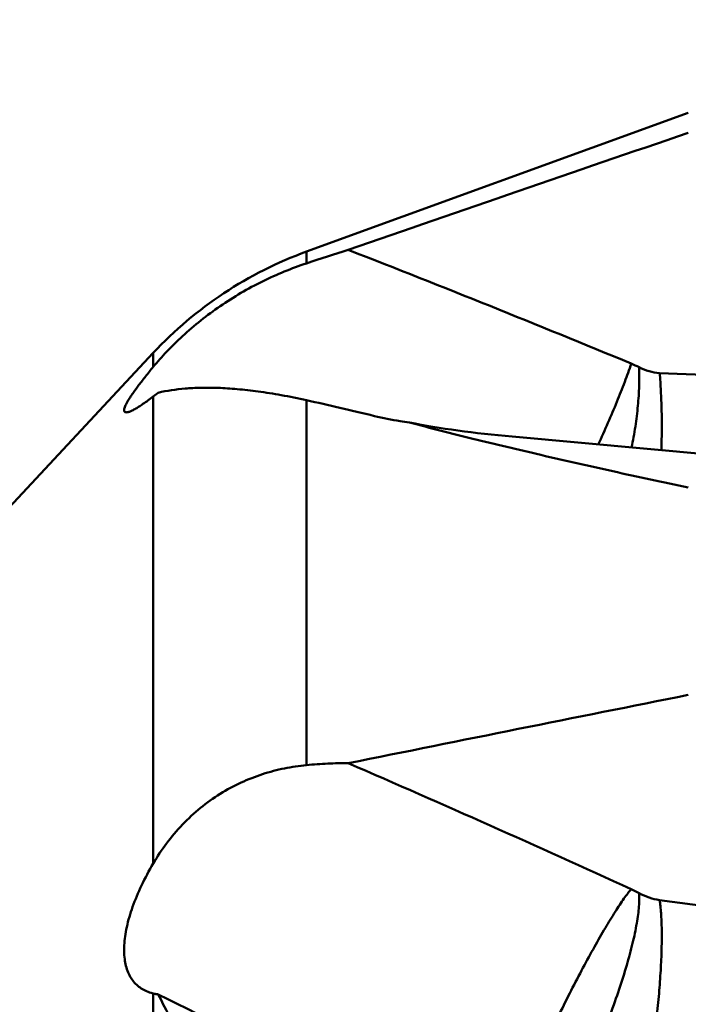
# Model space of a CAD drawing. Units: millimetres. Extents: x -32 to 104, y -93 to 135.
# Drawn here: x 32 to 49, y 52 to 77 of the extents above; entities that cross this region are included whole.
import ezdxf

# ---------------------------------------------------------------- set-up
doc = ezdxf.new("R2010")
doc.units = ezdxf.units.MM
for name, color, linetype, lineweight in [('1', 4, 'Continuous', 50), ('2', 7, 'Continuous', 25), ('nocut', 7, 'Continuous', 25)]:
    doc.layers.add(name, color=color, linetype=linetype, lineweight=lineweight)
doc.styles.add('simplex', font='txt.shx', dxfattribs={"height": 3.5})
doc.dimstyles.new('\\M+18352\\M+18373\\M+1815B - ISO-25', dxfattribs={"dimscale": 0, "dimtxt": 3.5, "dimasz": 3.5, "dimexe": 1.5, "dimexo": 0, "dimgap": 2.3, "dimtad": 1, "dimdsep": 46, "dimtxsty": 'simplex', "dimcen": 0.09, "dimclrd": 256, "dimclre": 256, "dimclrt": 256, "dimadec": 0, "dimazin": 0, "dimtfac": 1, "dimtofl": 0, "dimtmove": 0, "dimatfit": 3, "dimfxl": 1, "dimtolj": 1, "dimlwd": -1, "dimlwe": -1, "dimarcsym": 0})

# ---------------------------------------------------------------- blocks, each defined once
blk = doc.blocks.new('*D6')
at = {"layer": '2'}
for p, q in [((53, 75.566), (53, 99.286)), ((63, 73.905), (63, 99.286)), ((49.5, 97.786), (-0.017, 97.786)), ((66.5, 97.786), (70, 97.786))]:
    blk.add_line(p, q, dxfattribs=at)
for points in [[(49.5, 98.369), (49.5, 97.202), (53, 97.786)], [(66.5, 98.369), (66.5, 97.202), (63, 97.786)]]:
    blk.add_solid(points, dxfattribs=at)
at = {"layer": 'Defpoints', "color": 0}
for p in [(63, 97.786), (53, 75.566), (63, 73.905)]:
    blk.add_point(p, dxfattribs=at)
at = {"layer": '2', "insert": (22.992, 101.836), "char_height": 3.5, "attachment_point": 5, "style": 'simplex'}
blk.add_mtext('\\A1;10 [.394"](MAX)', dxfattribs=at)
blk = doc.blocks.new('*D7')
at = {"layer": '2'}
for p, q in [((0, 48), (0, 116.454)), ((63, 72.97), (63, 116.454)), ((59.5, 114.954), (3.5, 114.954))]:
    blk.add_line(p, q, dxfattribs=at)
for points in [[(3.5, 115.537), (3.5, 114.371), (0, 114.954)], [(59.5, 115.537), (59.5, 114.371), (63, 114.954)]]:
    blk.add_solid(points, dxfattribs=at)
at = {"layer": 'Defpoints', "color": 0}
for p in [(0, 114.954), (63, 72.97), (0, 48)]:
    blk.add_point(p, dxfattribs=at)
at = {"layer": '2', "insert": (31.611, 120.754), "char_height": 3.5, "attachment_point": 2, "style": 'simplex'}
blk.add_mtext('\\A1;63 [2.480"]', dxfattribs=at)

msp = doc.modelspace()

# ---------------------------------------------------------------- linework, layer by layer
at = {"layer": '1'}
for p, q in [((38.81265195, 70.72068807), (48.50513419, 74.2484631)), ((38.81265195, 70.72068807), (38.81265195, 70.42207418)), ((19.48270663, 51.5900082), (34.91931637, 68.14374547)), ((34.91931637, 68.14374547), (34.91931637, 67.78953774)), ((49.3233421, 67.57079375), (47.77803419, 67.63402139)), ((34.91931637, 67.03754476), (34.91931637, 55.16827167)), ((38.81265195, 66.94334052), (38.81265195, 57.66990631)), ((50.26205804, 65.44705091), (44.03014517, 66.01728087)), ((49.3233421, 54.03484875), (47.77803419, 54.24019274)), ((34.91931637, 51.8648738), (34.91931637, 29.39628085))]:
    msp.add_line(p, q, dxfattribs=at)
for centre, radius, start, end in [((1188.12632572, -3242.87697048), 3506.94937255, 108.9632021226, 109.1124065559), ((42.23285338, 61.32376187), 10, 110, 137), ((58.22925608, 11.80378637), 61.75036989, 107.2942411095, 108.3268323615), ((46.16747583, 65.72318403), 2.32786347, 62.071352617, 67.531972514), ((66.04180238, 26.38247158), 51.20004015, 127.258115679, 127.434969096), ((753.43849561, -3469.13681817), 3598.31599732, 101.297681523, 101.4378943704), ((-129.88897722, -333.22430269), 426.20923555, 65.4704502557, 66.5277588841), ((45.89666621, 51.96900574), 2.80106823, 60.926771666, 65.525621729), ((825.16059569, 1641.47281129), 1775.16407341, 243.5706194407, 243.8510532461)]:
    msp.add_arc(centre, radius, start, end, dxfattribs=at)
for centre, major_axis, ratio, start_param, end_param in [((450.16846432, -151.00153829), (-421.01725903, 217.79447437), 0.0511330951, -0.2081105044, -0.1897974822), ((49.6881851, 68.56349142), (-11.63256285, -0.44954401), 0.2298047776, 0.771936877, 1.0539766675)]:
    msp.add_ellipse(centre, major_axis=major_axis, ratio=ratio, start_param=start_param, end_param=end_param, dxfattribs=at)
for points, knots in [([(39.87217355, 70.76246429), (41.07554587, 70.29621192), (43.47506217, 69.34452094), (45.86433275, 68.36754889), (47.05711079, 67.87434601)], [0, 0, 0, 0, 0.4999645573, 1, 1, 1, 1]), ([(34.91931637, 67.78953774), (35.02814462, 67.92150019), (35.26711995, 68.19129053), (35.81437176, 68.73080765), (36.60993355, 69.36319007), (37.67110705, 69.98438554), (38.43070273, 70.2956711), (38.81265195, 70.42207418)], [0, 0, 0, 0, 0.1078617238, 0.2270607944, 0.4843009403, 0.7462995946, 1, 1, 1, 1]), ([(46.21916533, 65.81698799), (46.30328101, 66.00010424), (46.46458005, 66.3607832), (46.68849124, 66.89175631), (46.88616769, 67.39352666), (47.00392734, 67.7186184), (47.05711035, 67.87434622)], [0, 0, 0, 0, 0.2720322651, 0.5333277309, 0.7778527518, 1, 1, 1, 1]), ([(34.20476705, 66.64078647), (34.2015143, 66.64233668), (34.19540186, 66.64618057), (34.18531258, 66.65736987), (34.17856827, 66.67837778), (34.18000552, 66.70934072), (34.18932394, 66.74772612), (34.20682265, 66.79393263), (34.23250117, 66.84809614), (34.26643557, 66.91016827), (34.30859008, 66.98003369), (34.35886842, 67.05752922), (34.44042149, 67.17637615), (34.56190034, 67.34173096), (34.73037032, 67.55814427), (34.8534949, 67.70972426), (34.91931637, 67.78953774)], [0, 0, 0, 0, 0.0077600396, 0.015351552, 0.0320239141, 0.0534943298, 0.0814826984, 0.1167802761, 0.1597314959, 0.2104828799, 0.2690707684, 0.3354224532, 0.4093993414, 0.5794600396, 0.7772005207, 1, 1, 1, 1]), ([(47.06583389, 65.73952097), (47.1020816, 65.9179353), (47.16471514, 66.27131388), (47.22933652, 66.79467073), (47.26255687, 67.2963573), (47.26342817, 67.6225326), (47.25778104, 67.77992487)], [0, 0, 0, 0, 0.265947303, 0.5239820967, 0.7699376264, 1, 1, 1, 1]), ([(47.25778104, 67.77992487), (47.33795607, 67.73742354), (47.50678441, 67.66754426), (47.68759965, 67.6377216), (47.77803419, 67.63402139)], [0, 0, 0, 0, 0.5006438124, 1, 1, 1, 1]), ([(47.77803419, 67.63402139), (47.79090724, 67.48250999), (47.81180278, 67.16944094), (47.83560092, 66.51475176), (47.83308658, 66.01144875), (47.8231874, 65.67022638)], [0, 0, 0, 0, 0.2321268788, 0.4788792724, 1, 1, 1, 1]), ([(38.81265195, 66.94334052), (38.59866484, 66.99057715), (38.18972905, 67.07320622), (37.60109579, 67.16730764), (37.06586062, 67.22852338), (36.57972795, 67.2600402), (36.13868956, 67.26463281), (35.62988, 67.23924089), (35.269032, 67.18653388), (35.0449534, 67.13341592)], [0, 0, 0, 0, 0.1729599253, 0.3291848678, 0.470355195, 0.5979996131, 0.7135247228, 0.818239973, 1, 1, 1, 1]), ([(34.91931637, 67.03754476), (34.87445421, 67.00323032), (34.78870396, 66.93902224), (34.66499278, 66.85132663), (34.55379467, 66.77783674), (34.45591722, 66.71899036), (34.37207651, 66.67526506), (34.31066791, 66.64983155), (34.26885111, 66.63848987), (34.23837165, 66.63384624), (34.21619966, 66.63533784), (34.20476705, 66.64078647)], [0, 0, 0, 0, 0.2038268744, 0.3865492616, 0.5471619618, 0.6847324142, 0.798505734, 0.8881494185, 0.9240573832, 0.9542962815, 1, 1, 1, 1]), ([(41.4248037, 66.37673048), (41.34590774, 66.38709192), (41.04773763, 66.43023154), (40.75175352, 66.48885229), (40.53640312, 66.54151204)], [0, 0, 0, 0, 0.2641276758, 1, 1, 1, 1]), ([(41.4248037, 66.37673048), (41.96005976, 66.23471131), (43.07047943, 65.95211477), (44.79276871, 65.54110329), (46.61681384, 65.12856303), (47.86609825, 64.85856391), (48.50513419, 64.72304242)], [0, 0, 0, 0, 0.228469271, 0.4726955707, 0.730492208, 1, 1, 1, 1]), ([(34.91931637, 55.16827167), (35.02283764, 55.34514287), (35.25165388, 55.69060667), (35.65320903, 56.1665581), (36.10986017, 56.59002218), (36.60960249, 56.94798228), (37.1396646, 57.2343372), (37.68861644, 57.44886257), (38.24739684, 57.59523739), (38.62471679, 57.65144288), (38.81265195, 57.66990631)], [0, 0, 0, 0, 0.127856794, 0.2578755872, 0.3876121602, 0.5153733745, 0.6403571922, 0.7624992319, 0.8821871641, 1, 1, 1, 1]), ([(38.81265195, 57.66990631), (38.9915165, 57.68747861), (39.3444106, 57.71333399), (39.69824963, 57.71977982), (39.87217355, 57.717463)], [0, 0, 0, 0, 0.5081804922, 1, 1, 1, 1]), ([(34.71154112, 51.93762128), (34.66716847, 51.95919509), (34.5819893, 52.00967497), (34.46885826, 52.10704057), (34.37280107, 52.22505267), (34.26565041, 52.41468116), (34.20218831, 52.64067205), (34.17794595, 52.88815771), (34.17959253, 53.09743096), (34.20216148, 53.32175396), (34.2620919, 53.64958429), (34.3921291, 54.0863723), (34.62009461, 54.62600398), (34.81262973, 54.98599228), (34.91931637, 55.16827167)], [0, 0, 0, 0, 0.0414684192, 0.0827422206, 0.1248236624, 0.1687006139, 0.2650565754, 0.3190902534, 0.3775318454, 0.4406040674, 0.5083618258, 0.6573762214, 0.8224869248, 1, 1, 1, 1]), ([(43.79155852, 47.53512966), (43.78804002, 47.54201386), (43.78243914, 47.55847815), (43.7779892, 47.58686224), (43.7766067, 47.62131814), (43.77909583, 47.6795325), (43.7911945, 47.76739878), (43.81679186, 47.88992151), (43.85450267, 48.03513645), (43.90409379, 48.20203423), (43.965287, 48.38946575), (44.06619816, 48.6774489), (44.21869675, 49.07744704), (44.4318774, 49.59638855), (44.67653289, 50.15808896), (44.94581992, 50.74672136), (45.23220518, 51.34570399), (45.52763485, 51.93817615), (45.82377998, 52.50745684), (46.11225059, 53.03753799), (46.3848699, 53.51350115), (46.60111005, 53.86856802), (46.76127062, 54.1149875), (46.8673078, 54.27006323), (46.96405446, 54.40291403), (47.0270508, 54.48265542), (47.05711035, 54.51838853)], [0, 0, 0, 0, 0.0029871102, 0.0066536867, 0.0110743929, 0.0162873407, 0.0291496025, 0.045282106, 0.0646321988, 0.0870981989, 0.1125436906, 0.1408041195, 0.2049922573, 0.2779119139, 0.3575491955, 0.4416928178, 0.5279977432, 0.6140571926, 0.6974737542, 0.7759188317, 0.8472107081, 0.9093833122, 0.9365117344, 0.9607546851, 0.9819584787, 1, 1, 1, 1]), ([(45.99089187, 50.06750245), (46.08694161, 50.27552251), (46.27187566, 50.69609602), (46.52539518, 51.33151971), (46.75079493, 51.96009379), (46.94145464, 52.56307845), (47.09179264, 53.1225018), (47.18370426, 53.55514587), (47.23172177, 53.86693871), (47.25382255, 54.07020988), (47.26346746, 54.25140661), (47.26144714, 54.3646684), (47.25778104, 54.41713761)], [0, 0, 0, 0, 0.1507337301, 0.3021749253, 0.4499826581, 0.5899392641, 0.7180987185, 0.8309421832, 0.8806912651, 0.925583961, 0.965397975, 1, 1, 1, 1]), ([(47.25778104, 54.41713761), (47.33832028, 54.37234921), (47.50674395, 54.29575347), (47.68700022, 54.25228954), (47.77803419, 54.24019274)], [0, 0, 0, 0, 0.5008722398, 1, 1, 1, 1]), ([(47.77803419, 54.24019274), (47.78618748, 54.18833766), (47.80037947, 54.07720711), (47.82181493, 53.82739734), (47.8343787, 53.46688856), (47.82984781, 52.98372744), (47.80601538, 52.44245296), (47.76340791, 51.85688756), (47.70300862, 51.24197617), (47.62632668, 50.61344619), (47.5353099, 49.98737241), (47.43229795, 49.37976693), (47.31997559, 48.80614737), (47.20126737, 48.28116484), (47.09605221, 47.88123127), (47.0099532, 47.59606433), (46.94822137, 47.41046699), (46.88724897, 47.24596319), (46.82743576, 47.10355613), (46.76921021, 46.98408896), (46.71288504, 46.88810313), (46.65888711, 46.81600134), (46.61966474, 46.77947466), (46.60027202, 46.76687978)], [0, 0, 0, 0, 0.0205680203, 0.0438774168, 0.0982242644, 0.1618283984, 0.2331650806, 0.310480326, 0.3918509746, 0.4752416293, 0.5585616278, 0.6397222178, 0.7166938055, 0.7875627784, 0.850588665, 0.878680851, 0.9042698527, 0.9272163924, 0.9474079511, 0.9647661577, 0.9792607177, 0.9909394062, 1, 1, 1, 1]), ([(34.91931637, 51.8648738), (34.90100855, 51.86912617), (34.82989408, 51.88758264), (34.76070881, 51.91371613), (34.71154112, 51.93762128)], [0, 0, 0, 0, 0.2558344929, 1, 1, 1, 1]), ([(35.0449534, 51.84242679), (35.03414709, 51.8438302), (34.99201405, 51.84978616), (34.95015024, 51.85771198), (34.91931637, 51.8648738)], [0, 0, 0, 0, 0.2560895793, 1, 1, 1, 1]), ([(38.81265195, 46.47986811), (38.38560348, 46.94196287), (37.60278718, 47.85019198), (36.5772525, 49.22736882), (35.73415981, 50.5439908), (35.2577444, 51.41697773), (35.0449534, 51.84242679)], [0, 0, 0, 0, 0.2871266879, 0.5465952289, 0.7829251791, 1, 1, 1, 1])]:
    msp.add_open_spline(points, degree=3, knots=knots, dxfattribs=at)
at = {"layer": 'nocut'}
for p, q in [((38.81265195, 70.72068807), (48.50513419, 74.2484631)), ((34.91931637, 68.14374547), (19.48270663, 51.5900082))]:
    msp.add_line(p, q, dxfattribs=at)
msp.add_arc((42.23285338, 61.32376187), 10, 110, 137, dxfattribs=at)

# ---------------------------------------------------------------- dimensions: what is measured, and where the dimension line sits
at = {"layer": '2'}
dim = msp.add_linear_dim(base=(0, 114.9541233722), p1=(63, 72.970106498), p2=(0, 47.9999950624), angle=180, dimstyle='\\M+18352\\M+18373\\M+1815B - ISO-25', override={"dimscale": 1, "dimdec": 8}, dxfattribs=at)
dim.commit()
dim.dimension.update_dxf_attribs({"geometry": '*D7', "text_midpoint": (31.6110368679, 114.9541233722), "dimtype": 160})
dim = msp.add_linear_dim(base=(63, 97.7856441925), p1=(53, 75.5662802475), p2=(63, 73.9046235695), angle=180, text='<>(MAX)', dimstyle='\\M+18352\\M+18373\\M+1815B - ISO-25', override={"dimscale": 1, "dimdec": 8}, dxfattribs=at)
dim.commit()
dim.dimension.update_dxf_attribs({"geometry": '*D6', "text_midpoint": (22.9916666667, 97.7856441925), "dimtype": 160})

doc.saveas('drawing.dxf')
